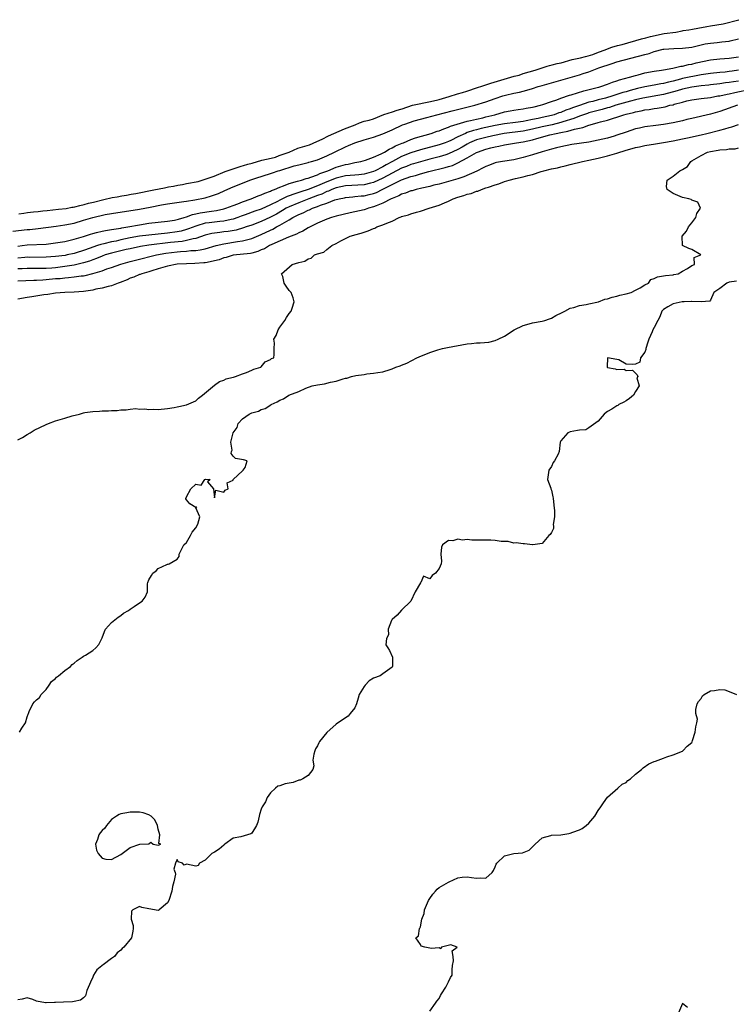
# Model space of a CAD drawing. Units: inches. Extents: x 2646000 to 2649000, y 1557000 to 1560000.
# Drawn here: x 2648569 to 2648723, y 1558179 to 1558389 of the extents above; entities that cross this region are included whole.
import ezdxf

# ---------------------------------------------------------------- set-up
doc = ezdxf.new("R2010")
doc.units = ezdxf.units.IN
doc.header["$MEASUREMENT"] = 0
doc.layers.add('LD26461557_2ft', color=21, linetype='Continuous')

msp = doc.modelspace()

# ---------------------------------------------------------------- linework, layer by layer
at = {"layer": 'LD26461557_2ft'}
for points, elevation in [([(2648569.19, 1558347.81), (2648570.24, 1558347.93), (2648571.05, 1558348.08), (2648572.35, 1558348.23), (2648573.34, 1558348.32), (2648574.32, 1558348.44), (2648575.25, 1558348.52), (2648577.66, 1558348.82), (2648579.33, 1558348.96), (2648580.52, 1558349.19), (2648580.77, 1558349.21), (2648581.15, 1558349.3), (2648582.22, 1558349.6), (2648583.15, 1558349.81), (2648584.11, 1558350.09), (2648585.14, 1558350.33), (2648587.37, 1558350.88), (2648589.15, 1558351.28), (2648590.23, 1558351.45), (2648591.2, 1558351.65), (2648592.23, 1558351.79), (2648593.19, 1558351.98), (2648594.17, 1558352.12), (2648598.07, 1558352.92), (2648599.19, 1558353.17), (2648600.32, 1558353.38), (2648601.18, 1558353.58), (2648602.25, 1558353.73), (2648603.17, 1558353.94), (2648604.19, 1558354.07), (2648605.06, 1558354.27), (2648607.54, 1558354.74), (2648609.04, 1558355.21), (2648610.95, 1558355.84), (2648613.27, 1558356.87), (2648615.03, 1558357.43), (2648616.06, 1558357.81), (2648616.71, 1558358.01), (2648617.18, 1558358.1), (2648618.13, 1558358.42), (2648619.08, 1558358.6), (2648621.12, 1558359.3), (2648623.13, 1558359.69), (2648624.08, 1558359.94), (2648624.83, 1558360.28), (2648626.95, 1558360.96), (2648628.85, 1558361.83), (2648631.29, 1558362.58), (2648632.88, 1558363.27), (2648634.01, 1558363.74), (2648635.4, 1558364.49), (2648638.77, 1558365.97), (2648641.07, 1558366.85), (2648642.01, 1558367.27), (2648643.02, 1558367.58), (2648644.07, 1558367.85), (2648644.98, 1558368.12), (2648647.2, 1558369.03), (2648649.08, 1558369.59), (2648650.07, 1558369.97), (2648650.85, 1558370.21), (2648651.13, 1558370.27), (2648653.29, 1558371.01), (2648657.16, 1558371.84), (2648658.73, 1558372.19), (2648658.99, 1558372.28), (2648661.19, 1558372.86), (2648662.97, 1558373.49), (2648663.98, 1558373.73), (2648664.91, 1558374.06), (2648667.23, 1558374.79), (2648668.14, 1558375.11), (2648669.03, 1558375.38), (2648670.07, 1558375.72), (2648675.05, 1558377.22), (2648676.14, 1558377.48), (2648677.01, 1558377.77), (2648679.51, 1558378.52), (2648681, 1558379.01), (2648682.13, 1558379.34), (2648682.63, 1558379.51), (2648683.2, 1558379.63), (2648684.26, 1558379.91), (2648685.11, 1558380.08), (2648687.47, 1558380.78), (2648689.22, 1558381.12), (2648690.32, 1558381.45), (2648690.87, 1558381.56), (2648691.88, 1558381.88), (2648692.74, 1558382.25), (2648694.86, 1558383.01), (2648695.74, 1558383.38), (2648695.93, 1558383.45), (2648697.12, 1558383.78), (2648698.1, 1558384.01), (2648702.25, 1558385.2), (2648703.16, 1558385.4), (2648704.19, 1558385.7), (2648707.14, 1558386.35), (2648709.6, 1558386.63), (2648710.94, 1558386.94), (2648711.16, 1558386.98), (2648712.36, 1558387.13), (2648713.16, 1558387.27), (2648714.28, 1558387.51), (2648716.22, 1558387.85), (2648716.99, 1558388.01), (2648719.7, 1558388.39), (2648723.05, 1558389.31)], 7766), ([(2648567.92, 1558344.08), (2648571, 1558344.43), (2648571.53, 1558344.47), (2648573.32, 1558344.68), (2648577.16, 1558345.16), (2648579, 1558345.42), (2648581, 1558345.84), (2648583, 1558346.42), (2648584.99, 1558347.02), (2648587.66, 1558347.66), (2648589, 1558347.9), (2648595, 1558348.83), (2648597.23, 1558349.23), (2648599.7, 1558349.7), (2648601, 1558349.91), (2648604.43, 1558350.43), (2648605, 1558350.54), (2648606.82, 1558350.82), (2648609, 1558351.25), (2648610.36, 1558351.64), (2648611, 1558351.85), (2648611.84, 1558352.16), (2648613.24, 1558352.76), (2648615, 1558353.54), (2648617, 1558354.38), (2648618.57, 1558355), (2648619.87, 1558355.44), (2648623, 1558356.44), (2648623.41, 1558356.59), (2648624.65, 1558357), (2648624.97, 1558357.09), (2648628.04, 1558358.04), (2648629, 1558358.29), (2648631, 1558358.78), (2648631.16, 1558358.84), (2648631.77, 1558359), (2648633, 1558359.37), (2648635, 1558360.22), (2648636.67, 1558361), (2648639, 1558362.15), (2648639.62, 1558362.39), (2648641, 1558362.99), (2648643, 1558363.61), (2648645, 1558364.18), (2648647, 1558364.89), (2648649, 1558365.79), (2648651.19, 1558366.81), (2648651.68, 1558367), (2648653.66, 1558367.66), (2648655, 1558368.06), (2648656.42, 1558368.42), (2648658.53, 1558369), (2648661.83, 1558369.83), (2648666.68, 1558371), (2648669, 1558371.73), (2648671, 1558372.44), (2648672.62, 1558373), (2648673.17, 1558373.17), (2648675, 1558373.63), (2648676.17, 1558373.83), (2648677, 1558374.05), (2648677.77, 1558374.23), (2648679, 1558374.59), (2648680.2, 1558375), (2648681, 1558375.25), (2648683, 1558375.83), (2648687, 1558376.92), (2648689, 1558377.51), (2648689.78, 1558377.78), (2648691, 1558378.17), (2648693.17, 1558379), (2648695.96, 1558379.96), (2648697, 1558380.28), (2648703, 1558381.89), (2648703.89, 1558382.11), (2648705, 1558382.51), (2648706.89, 1558383), (2648707.06, 1558383.03), (2648709.18, 1558383.18), (2648711, 1558383.22), (2648713, 1558383.46), (2648715, 1558383.93), (2648715.88, 1558384.12), (2648717, 1558384.32), (2648718.45, 1558384.45), (2648719.44, 1558384.56), (2648721, 1558384.75), (2648721.21, 1558384.79), (2648723, 1558385.22)], 7768), ([(2648569, 1558340.9), (2648569.88, 1558341), (2648571, 1558341.15), (2648575, 1558341.35), (2648577, 1558341.58), (2648579, 1558341.92), (2648581, 1558342.39), (2648582.98, 1558342.98), (2648584.52, 1558343.48), (2648585, 1558343.62), (2648585.78, 1558343.78), (2648587, 1558344.09), (2648587.74, 1558344.26), (2648589, 1558344.43), (2648589.46, 1558344.54), (2648591, 1558344.76), (2648591.2, 1558344.8), (2648592.52, 1558345), (2648595, 1558345.46), (2648597, 1558345.77), (2648601, 1558346.24), (2648602.48, 1558346.48), (2648603, 1558346.58), (2648603.31, 1558346.69), (2648604.52, 1558347), (2648605, 1558347.14), (2648606.34, 1558347.66), (2648607, 1558347.78), (2648607.98, 1558348.02), (2648610.39, 1558348.39), (2648611.47, 1558348.53), (2648613, 1558348.87), (2648613.41, 1558349), (2648615, 1558349.61), (2648615.96, 1558349.96), (2648617, 1558350.39), (2648618.85, 1558351), (2648620.36, 1558351.64), (2648621, 1558351.85), (2648621.75, 1558352.25), (2648623, 1558352.67), (2648623.21, 1558352.79), (2648623.8, 1558353), (2648625, 1558353.53), (2648625.79, 1558353.79), (2648627, 1558354.28), (2648628.76, 1558354.76), (2648629, 1558354.84), (2648629.57, 1558355), (2648630.63, 1558355.37), (2648631, 1558355.45), (2648631.63, 1558355.63), (2648633, 1558356.17), (2648633.55, 1558356.45), (2648635.21, 1558357), (2648637, 1558357.77), (2648639, 1558358.37), (2648639.55, 1558358.45), (2648641, 1558358.76), (2648642.29, 1558359), (2648643.26, 1558359.26), (2648645, 1558359.92), (2648646.61, 1558360.61), (2648647.36, 1558361), (2648648.36, 1558361.64), (2648649, 1558361.9), (2648649.69, 1558362.31), (2648651.11, 1558362.89), (2648651.43, 1558363), (2648653, 1558363.67), (2648653.97, 1558364.03), (2648657.33, 1558365), (2648658.56, 1558365.44), (2648659, 1558365.57), (2648660, 1558366), (2648661, 1558366.32), (2648661.45, 1558366.55), (2648665, 1558367.59), (2648665.73, 1558367.73), (2648667, 1558368.06), (2648668.36, 1558368.36), (2648669, 1558368.51), (2648670.9, 1558369), (2648673, 1558369.61), (2648674.2, 1558369.8), (2648675, 1558369.95), (2648675.92, 1558370.08), (2648677, 1558370.22), (2648677.62, 1558370.38), (2648679, 1558370.61), (2648679.31, 1558370.7), (2648680.69, 1558371), (2648681.15, 1558371.15), (2648683, 1558371.81), (2648684.2, 1558372.2), (2648685, 1558372.52), (2648686.86, 1558373.14), (2648687.24, 1558373.24), (2648689.91, 1558374.09), (2648692.79, 1558374.79), (2648693.12, 1558374.89), (2648693.58, 1558375), (2648695, 1558375.5), (2648696.07, 1558375.93), (2648697, 1558376.21), (2648697.57, 1558376.43), (2648699.71, 1558377), (2648701, 1558377.41), (2648701.54, 1558377.53), (2648703, 1558377.94), (2648705, 1558378.3), (2648706.52, 1558378.52), (2648707, 1558378.61), (2648708.93, 1558378.93), (2648709.28, 1558379), (2648710.65, 1558379.35), (2648711, 1558379.38), (2648712.3, 1558379.7), (2648713, 1558379.81), (2648713.95, 1558380.05), (2648717, 1558380.7), (2648719, 1558380.94), (2648721, 1558381.09), (2648723, 1558381.38)], 7770), ([(2648723, 1558378.49), (2648721.67, 1558378.33), (2648721, 1558378.21), (2648720.12, 1558378.12), (2648719, 1558378.04), (2648717, 1558377.83), (2648715, 1558377.49), (2648711, 1558376.7), (2648710.58, 1558376.58), (2648709, 1558376.19), (2648708.02, 1558375.98), (2648707, 1558375.67), (2648706.41, 1558375.59), (2648705, 1558375.3), (2648703, 1558374.93), (2648701.42, 1558374.58), (2648699.83, 1558374.17), (2648699, 1558373.92), (2648698.27, 1558373.73), (2648696.16, 1558373), (2648694.55, 1558372.55), (2648693, 1558372.16), (2648691.83, 1558371.83), (2648691, 1558371.64), (2648689.01, 1558370.99), (2648687.52, 1558370.48), (2648687, 1558370.25), (2648686.06, 1558369.94), (2648685, 1558369.48), (2648684.63, 1558369.38), (2648683.59, 1558369), (2648683, 1558368.85), (2648681, 1558368.41), (2648680.21, 1558368.21), (2648679, 1558367.96), (2648677.65, 1558367.65), (2648677, 1558367.53), (2648675.32, 1558367.32), (2648673, 1558367.07), (2648671, 1558366.69), (2648669, 1558366.24), (2648667.97, 1558366.03), (2648667, 1558365.79), (2648666.35, 1558365.65), (2648665, 1558365.16), (2648664.62, 1558365), (2648663, 1558364.25), (2648661.49, 1558363.49), (2648661, 1558363.27), (2648660.32, 1558363), (2648659, 1558362.53), (2648655, 1558361.46), (2648653, 1558360.83), (2648651, 1558360.04), (2648649.05, 1558359), (2648647.7, 1558358.3), (2648647, 1558357.88), (2648645.34, 1558357), (2648645, 1558356.84), (2648643, 1558356.26), (2648641.87, 1558356.13), (2648641, 1558356.07), (2648640.03, 1558355.97), (2648639, 1558355.91), (2648637, 1558355.44), (2648635, 1558354.66), (2648633, 1558353.81), (2648631, 1558353), (2648629.48, 1558352.52), (2648629, 1558352.34), (2648627.96, 1558352.04), (2648627, 1558351.65), (2648626.51, 1558351.49), (2648625.54, 1558351), (2648625, 1558350.75), (2648624.45, 1558350.45), (2648623, 1558349.72), (2648621, 1558348.79), (2648619.66, 1558348.34), (2648617.57, 1558347.57), (2648616.72, 1558347.28), (2648615.98, 1558347), (2648615, 1558346.68), (2648614.6, 1558346.6), (2648613, 1558346.22), (2648612.15, 1558346.15), (2648609.85, 1558345.85), (2648609, 1558345.77), (2648607.25, 1558345.25), (2648607, 1558345.19), (2648605.44, 1558344.56), (2648605, 1558344.42), (2648603.89, 1558344.11), (2648603, 1558343.92), (2648601, 1558343.64), (2648597, 1558343.27), (2648595, 1558342.99), (2648593, 1558342.64), (2648591, 1558342.22), (2648589.99, 1558341.99), (2648589, 1558341.8), (2648587.39, 1558341.39), (2648586.74, 1558341.26), (2648586.04, 1558341), (2648585, 1558340.65), (2648584.44, 1558340.44), (2648583, 1558339.93), (2648581.46, 1558339.46), (2648581, 1558339.33), (2648579.5, 1558339), (2648579.08, 1558338.92), (2648577, 1558338.65), (2648575, 1558338.51), (2648571.51, 1558338.49), (2648571, 1558338.51), (2648570.48, 1558338.48), (2648569, 1558338.34)], 7772), ([(2648723, 1558376.2), (2648721.96, 1558376.04), (2648721, 1558375.86), (2648720.22, 1558375.78), (2648719, 1558375.6), (2648717, 1558375.38), (2648716.67, 1558375.33), (2648715, 1558375.14), (2648713.99, 1558375), (2648713, 1558374.85), (2648711, 1558374.43), (2648709.91, 1558374.09), (2648707, 1558373.34), (2648702.53, 1558372.53), (2648701, 1558372.17), (2648699.89, 1558371.89), (2648696.77, 1558371), (2648695.43, 1558370.57), (2648695, 1558370.46), (2648693.87, 1558370.13), (2648693, 1558369.92), (2648691, 1558369.37), (2648690.72, 1558369.28), (2648689, 1558368.65), (2648687.83, 1558368.17), (2648685.48, 1558367.48), (2648685, 1558367.32), (2648683.15, 1558366.85), (2648681, 1558366.37), (2648679, 1558365.88), (2648677, 1558365.46), (2648672.91, 1558365), (2648670.5, 1558364.5), (2648669, 1558364.14), (2648667, 1558363.6), (2648665.54, 1558363), (2648665, 1558362.72), (2648663.92, 1558362.08), (2648663, 1558361.58), (2648661, 1558360.61), (2648660.45, 1558360.45), (2648659, 1558359.97), (2648657, 1558359.47), (2648655, 1558358.95), (2648653.52, 1558358.48), (2648653, 1558358.34), (2648652.05, 1558357.95), (2648651, 1558357.55), (2648649, 1558356.53), (2648647, 1558355.45), (2648645, 1558354.5), (2648644.34, 1558354.34), (2648643, 1558353.99), (2648639, 1558353.77), (2648637, 1558353.34), (2648636.11, 1558353), (2648635.35, 1558352.65), (2648635, 1558352.54), (2648633.96, 1558352.04), (2648633, 1558351.7), (2648631.15, 1558351), (2648629, 1558350.16), (2648627, 1558349.32), (2648626.36, 1558349), (2648625.51, 1558348.49), (2648624.24, 1558347.76), (2648623, 1558347.09), (2648621, 1558346.18), (2648619, 1558345.41), (2648617.8, 1558345), (2648617.22, 1558344.78), (2648615.66, 1558344.34), (2648613.96, 1558344.04), (2648613, 1558343.92), (2648612.16, 1558343.84), (2648610.41, 1558343.59), (2648609, 1558343.24), (2648607, 1558342.56), (2648606.48, 1558342.48), (2648605, 1558342.07), (2648604.11, 1558341.89), (2648601.64, 1558341.64), (2648597, 1558341.09), (2648595.2, 1558340.8), (2648593, 1558340.33), (2648592.15, 1558340.15), (2648589, 1558339.39), (2648587.67, 1558339), (2648587, 1558338.76), (2648585.77, 1558338.23), (2648585, 1558337.96), (2648584.31, 1558337.69), (2648583, 1558337.29), (2648581, 1558336.84), (2648579, 1558336.53), (2648577, 1558336.28), (2648576.21, 1558336.21), (2648575, 1558336.12), (2648574.09, 1558336.09), (2648573, 1558336.08), (2648571, 1558336.12), (2648569.93, 1558336.07), (2648569, 1558336.06)], 7774), ([(2648569, 1558333.44), (2648572.4, 1558333.6), (2648573, 1558333.59), (2648574.29, 1558333.71), (2648575, 1558333.74), (2648577, 1558333.94), (2648578, 1558334), (2648579, 1558334.12), (2648579.84, 1558334.16), (2648581, 1558334.3), (2648582.53, 1558334.53), (2648583, 1558334.57), (2648583.37, 1558334.63), (2648585, 1558335.03), (2648587, 1558335.63), (2648588.01, 1558336.01), (2648589, 1558336.34), (2648591, 1558337.05), (2648593, 1558337.6), (2648594.11, 1558337.89), (2648598.6, 1558339), (2648600.62, 1558339.38), (2648603, 1558339.66), (2648603.73, 1558339.73), (2648605, 1558339.8), (2648605.93, 1558339.93), (2648607, 1558339.98), (2648607.93, 1558340.07), (2648609, 1558340.34), (2648611.35, 1558341), (2648613, 1558341.41), (2648615.89, 1558341.89), (2648617, 1558342.02), (2648618.4, 1558342.4), (2648619, 1558342.52), (2648621, 1558343.37), (2648623, 1558344.32), (2648623.47, 1558344.53), (2648624.29, 1558345), (2648625, 1558345.37), (2648625.97, 1558345.97), (2648627, 1558346.55), (2648627.74, 1558347), (2648629, 1558347.64), (2648629.96, 1558348.04), (2648631, 1558348.58), (2648631.31, 1558348.69), (2648631.92, 1558349), (2648633, 1558349.38), (2648633.65, 1558349.65), (2648635, 1558350.08), (2648636.76, 1558350.76), (2648637.62, 1558351), (2648638.76, 1558351.24), (2648639, 1558351.31), (2648640.55, 1558351.45), (2648641, 1558351.48), (2648642.37, 1558351.63), (2648643, 1558351.66), (2648644.08, 1558351.92), (2648645, 1558352.17), (2648645.62, 1558352.38), (2648646.84, 1558353), (2648651, 1558355.04), (2648653, 1558355.76), (2648653.99, 1558356.01), (2648655, 1558356.34), (2648656.83, 1558356.83), (2648660.31, 1558357.69), (2648661, 1558357.91), (2648661.84, 1558358.16), (2648663, 1558358.71), (2648665, 1558359.74), (2648667, 1558360.89), (2648667.24, 1558361), (2648669, 1558361.64), (2648670.1, 1558361.9), (2648671, 1558362.14), (2648671.75, 1558362.25), (2648673, 1558362.55), (2648673.39, 1558362.61), (2648675.52, 1558363), (2648677, 1558363.2), (2648679, 1558363.65), (2648679.93, 1558363.93), (2648682.67, 1558364.67), (2648684, 1558365), (2648685, 1558365.2), (2648686.53, 1558365.47), (2648687.91, 1558365.91), (2648689.75, 1558366.25), (2648691, 1558366.75), (2648691.77, 1558367), (2648693, 1558367.33), (2648693.48, 1558367.48), (2648695, 1558367.86), (2648696.27, 1558368.27), (2648697, 1558368.46), (2648698.52, 1558369), (2648699, 1558369.13), (2648700.52, 1558369.48), (2648701, 1558369.63), (2648702.18, 1558369.82), (2648703, 1558370.01), (2648703.89, 1558370.11), (2648705, 1558370.31), (2648705.62, 1558370.38), (2648707.29, 1558370.71), (2648708.33, 1558371), (2648709, 1558371.14), (2648709.22, 1558371.22), (2648711, 1558371.7), (2648711.94, 1558371.94), (2648713, 1558372.18), (2648715, 1558372.46), (2648717, 1558372.7), (2648718.59, 1558373), (2648719, 1558373.06), (2648720.59, 1558373.41), (2648721, 1558373.48), (2648722.24, 1558373.76), (2648725.53, 1558374.47)], 7776), ([(2648722.77, 1558371), (2648719, 1558369.65), (2648718.49, 1558369.51), (2648717, 1558369.08), (2648713, 1558368.2), (2648711.95, 1558367.95), (2648711, 1558367.7), (2648709, 1558367.23), (2648707, 1558366.87), (2648705.32, 1558366.68), (2648703, 1558366.39), (2648701.85, 1558366.15), (2648701, 1558365.95), (2648699, 1558365.28), (2648697, 1558364.59), (2648696.42, 1558364.42), (2648695, 1558364.01), (2648693, 1558363.52), (2648691, 1558363.11), (2648687.4, 1558362.6), (2648685, 1558362.14), (2648684.1, 1558361.9), (2648683, 1558361.65), (2648682.51, 1558361.49), (2648681, 1558361.09), (2648679, 1558360.42), (2648677, 1558359.82), (2648675, 1558359.38), (2648672.54, 1558359), (2648671.24, 1558358.76), (2648671, 1558358.69), (2648669.76, 1558358.24), (2648669, 1558357.94), (2648668.4, 1558357.6), (2648667.05, 1558356.95), (2648664.3, 1558355.7), (2648663, 1558355.29), (2648661, 1558354.71), (2648659, 1558354.17), (2648657.91, 1558353.91), (2648657, 1558353.67), (2648655.3, 1558353.3), (2648654.1, 1558353), (2648653.25, 1558352.75), (2648653, 1558352.69), (2648651.8, 1558352.2), (2648651, 1558351.97), (2648650.37, 1558351.63), (2648649, 1558351.11), (2648648.76, 1558351), (2648647, 1558350.09), (2648645.53, 1558349.53), (2648645, 1558349.29), (2648643.94, 1558349), (2648643.24, 1558348.76), (2648643, 1558348.69), (2648641, 1558348.22), (2648639.98, 1558348.02), (2648637, 1558347.28), (2648635.99, 1558347), (2648635, 1558346.66), (2648633, 1558345.79), (2648631, 1558344.78), (2648629.88, 1558344.12), (2648629, 1558343.76), (2648628.53, 1558343.47), (2648626.83, 1558342.83), (2648623.26, 1558341.26), (2648622.73, 1558341), (2648621.66, 1558340.34), (2648621, 1558340.08), (2648620.25, 1558339.75), (2648619, 1558339.41), (2648618.67, 1558339.33), (2648615, 1558338.93), (2648613.52, 1558338.48), (2648613, 1558338.36), (2648612.01, 1558337.99), (2648611, 1558337.72), (2648609.43, 1558337.43), (2648609, 1558337.33), (2648608.71, 1558337.29), (2648606.84, 1558337.16), (2648605, 1558337.1), (2648603, 1558337.01), (2648601, 1558336.63), (2648600.5, 1558336.5), (2648599, 1558336.03), (2648597.64, 1558335.64), (2648597, 1558335.43), (2648595.46, 1558335), (2648595.14, 1558334.86), (2648595, 1558334.82), (2648593.74, 1558334.26), (2648593, 1558334.02), (2648592.31, 1558333.69), (2648590.86, 1558333.14), (2648590.42, 1558333), (2648589, 1558332.41), (2648588.27, 1558332.27), (2648587, 1558331.9), (2648585.68, 1558331.68), (2648585, 1558331.51), (2648583, 1558331.19), (2648581, 1558331.02), (2648579.03, 1558330.97), (2648577, 1558330.83), (2648575.42, 1558330.58), (2648574.51, 1558330.51), (2648571.95, 1558330.05), (2648571, 1558329.92), (2648569, 1558329.59)], 7778), ([(2648569, 1558299.45), (2648570.01, 1558299.99), (2648571, 1558300.6), (2648571.59, 1558301), (2648572.48, 1558301.52), (2648575, 1558302.79), (2648575.5, 1558303), (2648577, 1558303.53), (2648579, 1558304.11), (2648580.61, 1558304.61), (2648582.14, 1558305), (2648583, 1558305.25), (2648583.32, 1558305.32), (2648585, 1558305.56), (2648586.41, 1558305.59), (2648587, 1558305.68), (2648588.32, 1558305.68), (2648589, 1558305.77), (2648590.22, 1558305.78), (2648591, 1558305.9), (2648592.14, 1558305.86), (2648593, 1558306.03), (2648594.17, 1558306.17), (2648595, 1558306.05), (2648596.13, 1558306.13), (2648597, 1558305.95), (2648598.03, 1558306.03), (2648599, 1558306), (2648601, 1558306.19), (2648602.39, 1558306.39), (2648603, 1558306.5), (2648603.39, 1558306.61), (2648605, 1558306.96), (2648607, 1558307.85), (2648607.61, 1558308.39), (2648608.47, 1558309), (2648611, 1558311.17), (2648612.08, 1558311.92), (2648613, 1558312.23), (2648613.49, 1558312.51), (2648615, 1558312.85), (2648615.09, 1558312.9), (2648615.53, 1558313), (2648617, 1558313.62), (2648617.87, 1558313.87), (2648619, 1558314.37), (2648619.4, 1558314.6), (2648620.93, 1558315), (2648621, 1558315.06), (2648621.86, 1558316.14), (2648623, 1558316.68), (2648623.16, 1558316.84), (2648623.67, 1558317), (2648623.73, 1558317.73), (2648623.73, 1558319), (2648623.83, 1558320.17), (2648623.71, 1558321), (2648624.19, 1558321.81), (2648624.64, 1558323), (2648625, 1558323.55), (2648626.04, 1558325), (2648626.4, 1558325.6), (2648627, 1558326.5), (2648627.38, 1558327), (2648627.6, 1558327.6), (2648628.07, 1558329), (2648627.81, 1558329.81), (2648627.4, 1558331), (2648627, 1558331.44), (2648626.32, 1558332.32), (2648625.88, 1558333), (2648625.62, 1558334.38), (2648625.36, 1558335), (2648627.59, 1558337), (2648629, 1558337.4), (2648630.32, 1558337.68), (2648631, 1558338.18), (2648631.67, 1558338.33), (2648632.38, 1558339), (2648633, 1558339.22), (2648634.38, 1558339.62), (2648635, 1558340.15), (2648636.11, 1558341), (2648637, 1558341.44), (2648638.03, 1558342.03), (2648640, 1558343), (2648640.78, 1558343.22), (2648641, 1558343.3), (2648642.36, 1558343.64), (2648643, 1558343.9), (2648643.86, 1558344.14), (2648645, 1558344.68), (2648645.24, 1558344.76), (2648645.67, 1558345), (2648647, 1558345.42), (2648647.84, 1558345.84), (2648649, 1558346.26), (2648650.47, 1558347), (2648650.87, 1558347.13), (2648651, 1558347.21), (2648652.44, 1558347.56), (2648653, 1558347.81), (2648654.19, 1558348.19), (2648655, 1558348.37), (2648656.85, 1558349), (2648659, 1558349.64), (2648660.15, 1558350.15), (2648661, 1558350.5), (2648662, 1558351), (2648663, 1558351.33), (2648664.27, 1558351.72), (2648665, 1558351.97), (2648665.83, 1558352.17), (2648667, 1558352.62), (2648667.32, 1558352.68), (2648668.04, 1558353), (2648669, 1558353.33), (2648669.54, 1558353.53), (2648671, 1558354), (2648671.78, 1558354.22), (2648673, 1558354.68), (2648674.01, 1558355), (2648675.32, 1558355.32), (2648677, 1558355.68), (2648677.98, 1558355.98), (2648679, 1558356.21), (2648680.83, 1558356.83), (2648681.1, 1558356.9), (2648681.41, 1558357), (2648683, 1558357.39), (2648684.33, 1558357.67), (2648685, 1558357.85), (2648685.94, 1558358.06), (2648687, 1558358.34), (2648689.69, 1558359), (2648691, 1558359.26), (2648693, 1558359.7), (2648695, 1558360.19), (2648697, 1558360.76), (2648699, 1558361.42), (2648700.24, 1558361.76), (2648701, 1558362.01), (2648701.85, 1558362.15), (2648703, 1558362.43), (2648705.24, 1558362.76), (2648707, 1558363.05), (2648709, 1558363.43), (2648711, 1558363.87), (2648712.08, 1558364.08), (2648715, 1558364.71), (2648716.2, 1558365), (2648719, 1558365.72), (2648720.04, 1558365.96), (2648721, 1558366.27), (2648721.59, 1558366.41), (2648723, 1558366.89)], 7780), ([(2648569.32, 1558237), (2648569.83, 1558237.83), (2648570.65, 1558239), (2648571, 1558240.25), (2648571.19, 1558240.81), (2648571.23, 1558241), (2648571.42, 1558241.42), (2648572.19, 1558243), (2648572.56, 1558243.44), (2648573, 1558243.9), (2648573.6, 1558244.4), (2648573.96, 1558245), (2648575, 1558246.09), (2648575.67, 1558247), (2648576.2, 1558247.8), (2648577, 1558248.42), (2648577.27, 1558248.73), (2648577.64, 1558249), (2648579, 1558250.19), (2648580.2, 1558251), (2648580.56, 1558251.44), (2648581, 1558251.73), (2648581.68, 1558252.32), (2648582.74, 1558253), (2648583, 1558253.19), (2648583.45, 1558253.45), (2648585, 1558254.44), (2648585.66, 1558255), (2648586.28, 1558255.72), (2648587, 1558257.14), (2648587.5, 1558258.5), (2648587.73, 1558259), (2648589, 1558260.43), (2648590.45, 1558261.55), (2648591, 1558261.91), (2648591.57, 1558262.43), (2648592.63, 1558263), (2648593, 1558263.28), (2648593.81, 1558263.81), (2648595, 1558264.66), (2648595.52, 1558265), (2648596.16, 1558265.84), (2648596.67, 1558267), (2648596.72, 1558268.72), (2648596.77, 1558269), (2648597, 1558269.56), (2648597.52, 1558270.48), (2648597.86, 1558271), (2648598.51, 1558271.49), (2648599, 1558271.94), (2648600.85, 1558272.85), (2648601, 1558272.9), (2648601.09, 1558272.91), (2648601.32, 1558273), (2648603, 1558273.97), (2648603.44, 1558274.56), (2648603.49, 1558275), (2648604.49, 1558277), (2648605, 1558277.52), (2648605.9, 1558279), (2648606.24, 1558279.76), (2648607, 1558280.66), (2648607.42, 1558281.42), (2648607.87, 1558283), (2648607.05, 1558284.95), (2648607.2, 1558285), (2648607.13, 1558285.13), (2648607, 1558285.04), (2648605.77, 1558285.77), (2648605, 1558286.63), (2648604.9, 1558286.9), (2648604.91, 1558287), (2648604.94, 1558287.06), (2648605, 1558287.29), (2648605.92, 1558289), (2648607, 1558290.01), (2648608.18, 1558289.82), (2648608.94, 1558291), (2648609.05, 1558291.05), (2648610.09, 1558291), (2648609.48, 1558290.52), (2648610.77, 1558289), (2648611, 1558287.05), (2648611.27, 1558288.73), (2648613, 1558288.3), (2648613.31, 1558288.69), (2648613.93, 1558289), (2648613.74, 1558290.26), (2648615, 1558290.87), (2648615.02, 1558290.98), (2648617, 1558292.88), (2648617.15, 1558293), (2648617.59, 1558293.59), (2648617.98, 1558295), (2648617.2, 1558295.2), (2648615.52, 1558295.52), (2648615, 1558296.01), (2648614.58, 1558296.58), (2648614.64, 1558297), (2648614.75, 1558297.25), (2648614.52, 1558299), (2648615.03, 1558301), (2648615.87, 1558302.13), (2648616.08, 1558303), (2648617, 1558303.95), (2648618.43, 1558305), (2648619, 1558305.27), (2648620.38, 1558305.62), (2648621, 1558305.93), (2648621.84, 1558306.16), (2648623.05, 1558306.95), (2648623.1, 1558307), (2648624.4, 1558307.6), (2648625, 1558307.97), (2648625.73, 1558308.27), (2648626.87, 1558309), (2648629, 1558309.83), (2648630.5, 1558310.5), (2648631.9, 1558311), (2648633, 1558311.27), (2648634.52, 1558311.48), (2648635.81, 1558311.81), (2648637, 1558312.05), (2648638.53, 1558312.53), (2648639, 1558312.65), (2648639.3, 1558312.69), (2648640.26, 1558313), (2648641.21, 1558313.21), (2648643, 1558313.46), (2648643.57, 1558313.57), (2648645, 1558313.72), (2648645.91, 1558313.91), (2648647, 1558314.05), (2648648.54, 1558314.54), (2648649, 1558314.64), (2648649.77, 1558315), (2648650.69, 1558315.31), (2648651, 1558315.45), (2648652.12, 1558315.88), (2648654.28, 1558317), (2648654.78, 1558317.22), (2648657, 1558318.12), (2648658.72, 1558318.72), (2648659.77, 1558319), (2648660.79, 1558319.21), (2648665, 1558319.98), (2648665.94, 1558320.06), (2648667, 1558320.19), (2648667.79, 1558320.21), (2648669.62, 1558320.38), (2648671, 1558320.7), (2648671.66, 1558321), (2648673, 1558321.65), (2648675.08, 1558323), (2648677, 1558323.96), (2648678.27, 1558324.27), (2648679, 1558324.5), (2648681, 1558324.83), (2648681.59, 1558325), (2648682.62, 1558325.38), (2648683, 1558325.51), (2648683.95, 1558326.05), (2648685.28, 1558326.72), (2648685.85, 1558327), (2648687, 1558327.61), (2648687.77, 1558327.77), (2648689, 1558328.17), (2648690.43, 1558328.43), (2648691, 1558328.57), (2648693.04, 1558329), (2648694.46, 1558329.54), (2648695, 1558329.64), (2648695.99, 1558330.01), (2648697, 1558330.2), (2648697.6, 1558330.4), (2648699, 1558330.69), (2648700.05, 1558331), (2648701, 1558331.46), (2648701.95, 1558331.95), (2648703, 1558332.6), (2648703.78, 1558333), (2648704.27, 1558333.73), (2648705, 1558333.95), (2648705.68, 1558334.32), (2648707, 1558334.54), (2648707.37, 1558334.63), (2648709, 1558334.79), (2648709.16, 1558334.84), (2648710.08, 1558335), (2648711, 1558335.56), (2648712.09, 1558336.09), (2648713, 1558336.73), (2648713.57, 1558337), (2648713.54, 1558338.46), (2648714.94, 1558339), (2648713, 1558340.16), (2648712.39, 1558340.39), (2648711.06, 1558341), (2648711.04, 1558341.04), (2648710.99, 1558342.99), (2648711.88, 1558344.12), (2648712.34, 1558345), (2648713, 1558345.85), (2648713.84, 1558347), (2648714.11, 1558347.89), (2648714.84, 1558349), (2648714.3, 1558350.3), (2648713, 1558350.72), (2648712.85, 1558350.85), (2648712.41, 1558351), (2648711, 1558351.27), (2648710.51, 1558351.49), (2648709, 1558352.12), (2648707.73, 1558353), (2648707.64, 1558353.64), (2648707.72, 1558355), (2648709, 1558355.84), (2648710.44, 1558357), (2648711, 1558357.28), (2648712.1, 1558357.9), (2648712.78, 1558359), (2648713, 1558359.11), (2648715, 1558360.25), (2648716.4, 1558361), (2648717, 1558361.14), (2648718.62, 1558361.38), (2648719, 1558361.48), (2648720.42, 1558361.58), (2648721, 1558361.69), (2648722.27, 1558361.73), (2648723, 1558361.9)], 7782), ([(2648722.6, 1558333.4), (2648721, 1558333.18), (2648720.49, 1558333), (2648719, 1558331.81), (2648717.75, 1558331), (2648717, 1558329.32), (2648716.89, 1558329.11), (2648714.99, 1558329.01), (2648713, 1558329.06), (2648712.96, 1558329.04), (2648711.4, 1558329), (2648710.98, 1558328.98), (2648709, 1558328.58), (2648707.89, 1558327.89), (2648707, 1558327.37), (2648706.63, 1558327), (2648706.19, 1558325.81), (2648705.75, 1558325), (2648705, 1558323.5), (2648704.7, 1558323), (2648704.55, 1558322.55), (2648703.8, 1558321), (2648703.61, 1558320.39), (2648703.21, 1558319), (2648703.21, 1558318.79), (2648703, 1558318.25), (2648702.06, 1558317), (2648701.89, 1558316.11), (2648701, 1558315.64), (2648700.4, 1558315.6), (2648699, 1558315.66), (2648697.43, 1558316.57), (2648697, 1558316.62), (2648695, 1558317), (2648694.94, 1558315.06), (2648694.92, 1558315), (2648694.97, 1558314.97), (2648696.64, 1558314.64), (2648697, 1558314.52), (2648698.57, 1558314.57), (2648699, 1558314.3), (2648700.36, 1558314.36), (2648701, 1558313.76), (2648701.37, 1558313.37), (2648701.49, 1558313), (2648701.3, 1558312.7), (2648701.79, 1558311), (2648701, 1558309.81), (2648700.52, 1558309), (2648699.71, 1558308.29), (2648699, 1558307.85), (2648698.48, 1558307.52), (2648697.43, 1558307), (2648697.18, 1558306.82), (2648697, 1558306.75), (2648695.95, 1558306.05), (2648695, 1558305.56), (2648694.7, 1558305.3), (2648694.28, 1558305), (2648693, 1558303.48), (2648691, 1558302.04), (2648690.37, 1558301.63), (2648689, 1558301.58), (2648688.56, 1558301.44), (2648687, 1558301.19), (2648686.86, 1558301.14), (2648686.54, 1558301), (2648685, 1558299.27), (2648684.86, 1558299), (2648684.69, 1558297), (2648684.43, 1558296.43), (2648683.7, 1558295), (2648683.4, 1558294.6), (2648683, 1558293.77), (2648682.47, 1558293), (2648682.21, 1558291), (2648682.86, 1558289.14), (2648682.87, 1558289), (2648683, 1558288.69), (2648683.3, 1558287.3), (2648683.38, 1558287), (2648683.53, 1558285.53), (2648683.7, 1558284.3), (2648683.68, 1558283), (2648683.39, 1558281.39), (2648683.46, 1558281), (2648683.48, 1558280.52), (2648683, 1558279.64), (2648682.78, 1558279.22), (2648682.46, 1558279), (2648681, 1558277.29), (2648679.06, 1558277.06), (2648679, 1558277.04), (2648677.27, 1558277.27), (2648677, 1558277.21), (2648675.47, 1558277.47), (2648675, 1558277.42), (2648673.75, 1558277.75), (2648672.28, 1558277.72), (2648671, 1558277.97), (2648670.06, 1558278.06), (2648669, 1558278.01), (2648668.01, 1558278.01), (2648667, 1558278.05), (2648666, 1558278), (2648665, 1558278.16), (2648664.02, 1558278.02), (2648663, 1558278.24), (2648661.92, 1558277.92), (2648661, 1558277.98), (2648659.77, 1558277), (2648659.5, 1558276.5), (2648659.36, 1558275), (2648659.52, 1558273.52), (2648659.48, 1558273), (2648659, 1558271.95), (2648658.25, 1558271), (2648657.54, 1558270.46), (2648657, 1558269.73), (2648655.66, 1558270.34), (2648655.07, 1558269), (2648655, 1558268.91), (2648653.89, 1558267), (2648653, 1558265), (2648651, 1558263.03), (2648650.02, 1558261.98), (2648649, 1558261.08), (2648648.94, 1558261), (2648648.87, 1558260.87), (2648648.1, 1558259), (2648648.23, 1558257.77), (2648647.74, 1558257), (2648647.65, 1558255.65), (2648648.08, 1558255), (2648648.42, 1558254.42), (2648649.03, 1558253.03), (2648649.02, 1558252.98), (2648649.05, 1558251), (2648649, 1558250.9), (2648647, 1558249.45), (2648646.44, 1558249), (2648645, 1558248.51), (2648644.05, 1558247.95), (2648643.19, 1558247), (2648643, 1558246.76), (2648641.94, 1558245), (2648641.73, 1558244.27), (2648641.39, 1558243), (2648641, 1558242.15), (2648640.02, 1558241), (2648639.58, 1558240.42), (2648639, 1558240.06), (2648637, 1558238.71), (2648635, 1558236.87), (2648633.47, 1558235), (2648633.29, 1558234.71), (2648633, 1558234.06), (2648632.59, 1558233.41), (2648632.42, 1558233), (2648632.26, 1558232.26), (2648632.05, 1558231), (2648632.21, 1558229.79), (2648632.05, 1558229), (2648631, 1558227.72), (2648629.91, 1558227), (2648629.3, 1558226.7), (2648629, 1558226.73), (2648627.8, 1558226.2), (2648627, 1558226.1), (2648626.09, 1558225.91), (2648625, 1558225.49), (2648624.54, 1558225.46), (2648624.07, 1558225), (2648623, 1558224.02), (2648622.28, 1558223), (2648621.91, 1558222.09), (2648621.21, 1558221), (2648621, 1558220.52), (2648620.65, 1558219.35), (2648620.53, 1558219), (2648620.27, 1558217.73), (2648619.99, 1558217), (2648619, 1558215.41), (2648618.77, 1558215.23), (2648618.05, 1558215), (2648616.61, 1558214.61), (2648615, 1558214.34), (2648613.23, 1558213), (2648613, 1558212.85), (2648612.01, 1558211.99), (2648611, 1558211.3), (2648610.47, 1558211), (2648609, 1558209.63), (2648607.82, 1558209), (2648607.53, 1558208.47), (2648607, 1558208.36), (2648605, 1558208.78), (2648604.55, 1558208.55), (2648604.15, 1558209), (2648603.24, 1558209.24), (2648603, 1558209.76), (2648602.68, 1558209), (2648602.35, 1558207.65), (2648602.61, 1558207), (2648602.65, 1558206.65), (2648602.31, 1558205), (2648602, 1558204), (2648601.88, 1558203), (2648601.26, 1558201), (2648601, 1558200.46), (2648599.2, 1558199), (2648599.08, 1558198.92), (2648599, 1558198.88), (2648597, 1558199.17), (2648595.48, 1558199.48), (2648595, 1558199.68), (2648593.55, 1558199), (2648593.29, 1558198.71), (2648593.18, 1558197), (2648593.61, 1558195.61), (2648593.64, 1558195), (2648593.56, 1558194.44), (2648593.29, 1558193), (2648591.62, 1558191), (2648591.28, 1558190.72), (2648591, 1558190.4), (2648590.22, 1558189.78), (2648589.65, 1558189), (2648589, 1558188.58), (2648587.24, 1558187.24), (2648587, 1558187.07), (2648586.92, 1558187), (2648585.84, 1558186.16), (2648585.17, 1558185), (2648585, 1558184.58), (2648584.5, 1558183.5), (2648584.28, 1558183), (2648583.75, 1558181.75), (2648583.43, 1558180.57), (2648583, 1558180.18), (2648582.35, 1558179.65), (2648581, 1558179.38), (2648580.67, 1558179.33), (2648578.72, 1558179.28), (2648577, 1558179.16), (2648576.82, 1558179.18), (2648575, 1558179.09), (2648574.86, 1558179.14), (2648573, 1558179.49), (2648572.16, 1558179.84), (2648571, 1558180.14), (2648569.92, 1558179.92), (2648569, 1558179.76)], 7784), ([(2648657, 1558177.32), (2648658.23, 1558179), (2648658.52, 1558179.48), (2648659, 1558180.05), (2648659.32, 1558180.68), (2648659.51, 1558181), (2648660.42, 1558182.42), (2648660.76, 1558183), (2648660.82, 1558183.18), (2648661, 1558183.58), (2648661.47, 1558184.53), (2648661.82, 1558185), (2648661.78, 1558186.22), (2648661.88, 1558187), (2648661.9, 1558187.07), (2648662.11, 1558188.11), (2648662.04, 1558189), (2648661.77, 1558190.23), (2648662.84, 1558191), (2648661.53, 1558191.53), (2648659.55, 1558191), (2648659.36, 1558190.64), (2648659, 1558190.85), (2648657.3, 1558190.7), (2648657, 1558190.79), (2648655.94, 1558191), (2648655.19, 1558191.19), (2648655, 1558191.61), (2648654.04, 1558193), (2648654.58, 1558193.42), (2648654.82, 1558195), (2648654.91, 1558195.09), (2648655, 1558195.38), (2648655.35, 1558197), (2648655.81, 1558198.19), (2648655.92, 1558199), (2648656.76, 1558201), (2648657, 1558201.41), (2648657.65, 1558202.35), (2648658.24, 1558203), (2648658.56, 1558203.44), (2648659, 1558203.79), (2648661, 1558204.94), (2648661.16, 1558205), (2648663, 1558205.82), (2648663.96, 1558205.96), (2648665, 1558206.04), (2648665.93, 1558205.93), (2648667, 1558205.75), (2648667.83, 1558205.83), (2648669, 1558205.73), (2648670.35, 1558207), (2648670.62, 1558207.38), (2648671, 1558208.18), (2648671.22, 1558208.78), (2648671.34, 1558209), (2648673, 1558210.57), (2648675, 1558211.04), (2648676.83, 1558211.17), (2648678.23, 1558211.77), (2648679, 1558212.47), (2648679.51, 1558213), (2648681, 1558214.41), (2648682.86, 1558214.86), (2648683, 1558214.92), (2648685, 1558215.05), (2648686.7, 1558215.3), (2648687, 1558215.36), (2648687.58, 1558215.58), (2648689, 1558216.09), (2648689.59, 1558216.41), (2648690.45, 1558217), (2648691, 1558217.53), (2648692.27, 1558219), (2648693, 1558220.24), (2648693.57, 1558221), (2648694.11, 1558221.89), (2648695, 1558223.05), (2648697.24, 1558225), (2648698.15, 1558225.85), (2648699, 1558226.24), (2648699.37, 1558226.63), (2648699.92, 1558227), (2648701, 1558228.02), (2648702.25, 1558229), (2648702.64, 1558229.36), (2648703.83, 1558230.17), (2648705, 1558230.67), (2648705.22, 1558230.78), (2648707, 1558231.39), (2648707.68, 1558231.68), (2648709, 1558232.16), (2648711, 1558232.94), (2648711.1, 1558233), (2648712.04, 1558233.96), (2648713, 1558234.8), (2648713.07, 1558234.92), (2648713.17, 1558235.17), (2648713.72, 1558237), (2648713.87, 1558238.13), (2648714.1, 1558239), (2648714.25, 1558239.75), (2648713.89, 1558241), (2648713.84, 1558241.84), (2648714.13, 1558243), (2648714.46, 1558243.54), (2648715, 1558244.19), (2648715.29, 1558244.71), (2648715.63, 1558245), (2648717, 1558245.78), (2648717.9, 1558245.9), (2648719, 1558246.1), (2648720.05, 1558246.05), (2648721, 1558245.69), (2648722.55, 1558245)], 7786), ([(2648712.09, 1558178.09), (2648711, 1558178.94), (2648710.14, 1558177)], 7788)]:
    msp.add_lwpolyline(points, dxfattribs=dict(at, elevation=elevation))
at = {"layer": 'LD26461557_2ft', "elevation": 7784}
msp.add_lwpolyline([(2648598.23, 1558218.23), (2648597.49, 1558219), (2648597, 1558219.28), (2648595.74, 1558219.74), (2648595, 1558219.86), (2648593.9, 1558219.9), (2648593, 1558219.87), (2648592.24, 1558219.76), (2648591, 1558219.53), (2648590.6, 1558219.4), (2648590.05, 1558219), (2648589, 1558218.3), (2648587.91, 1558217), (2648587.55, 1558216.45), (2648587, 1558215.96), (2648586.54, 1558215.46), (2648586.27, 1558215), (2648586, 1558214), (2648585.6, 1558213), (2648585.76, 1558211.76), (2648586.15, 1558211), (2648587, 1558210.02), (2648587.81, 1558209.81), (2648589, 1558209.78), (2648591, 1558210.83), (2648593, 1558212.32), (2648595.03, 1558213.03), (2648597, 1558213.08), (2648597.43, 1558213.43), (2648597.9, 1558213), (2648599, 1558212.83), (2648599.51, 1558213), (2648599.14, 1558213.14), (2648599.36, 1558215), (2648599, 1558216.25), (2648598.85, 1558217)], close=True, dxfattribs=at)

doc.saveas('drawing.dxf')
